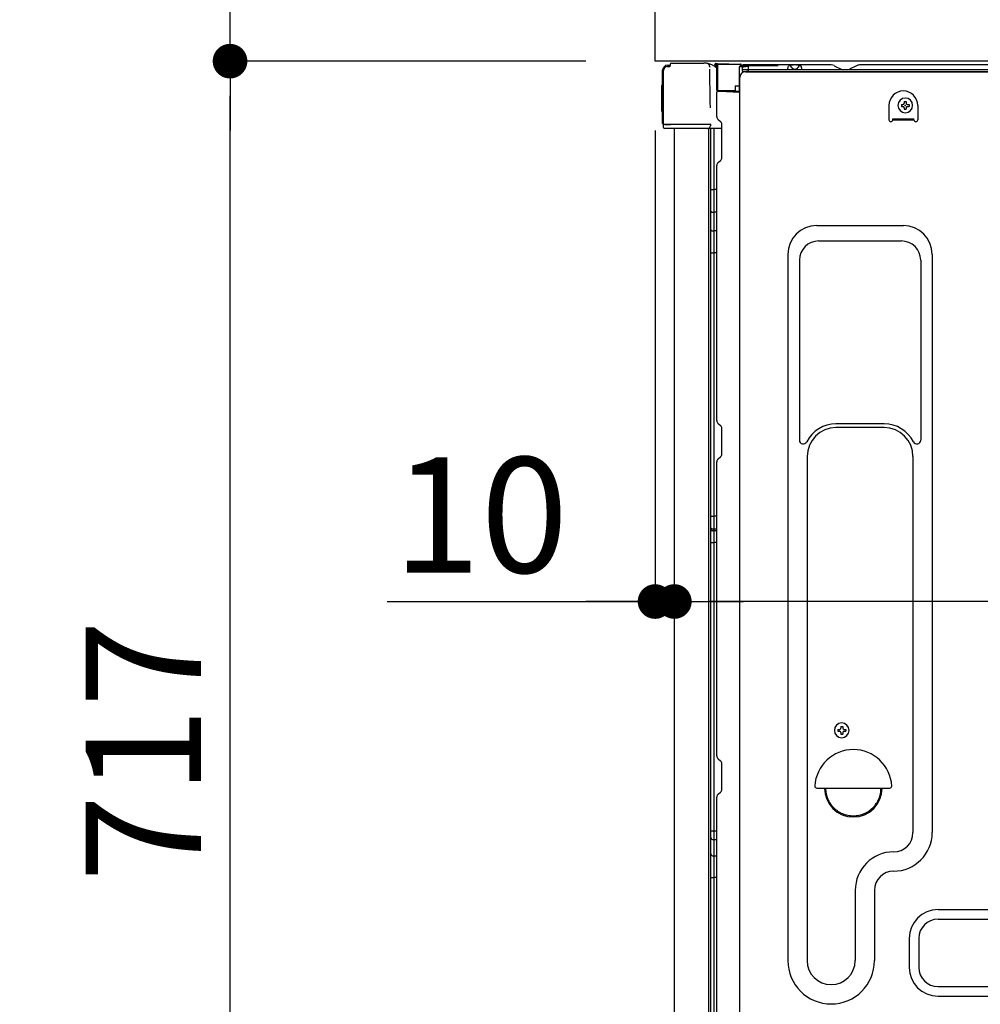
# Model space of a CAD drawing. Extents: x 55896 to 82369, y -11033 to -2163.
# Drawn here: x 78891 to 79390, y -8523 to -8011 of the extents above; entities that cross this region are included whole.
import ezdxf

# ---------------------------------------------------------------- set-up
doc = ezdxf.new("R2010")
doc.units = 0
doc.header["$LTSCALE"] = 50
doc.header["$MEASUREMENT"] = 0
doc.linetypes.add('HIDDEN', pattern=[0.375, 0.25, -0.125])
doc.linetypes.add('HIDDENNEW0', pattern=[4.5, 3, -1.5])
doc.layers.get('0').update_dxf_attribs({"linetype": 'CONTINUOUS'})
doc.layers.get('DEFPOINTS').update_dxf_attribs({"color": 146, "linetype": 'CONTINUOUS'})
for name, color, linetype in [('121-キャビネット（中）', 253, 'HIDDEN'), ('126-甲板', 2, 'CONTINUOUS'), ('150-機器', 8, 'CONTINUOUS'), ('166-寸法B', 11, 'CONTINUOUS')]:
    doc.layers.add(name, color=color, linetype=linetype)
doc.styles.add('KH001', font='txt')
doc.dimstyles.new('KH1xx030', dxfattribs={"dimscale": 30, "dimtxt": 2, "dimasz": 0.6, "dimexe": 0.3, "dimexo": 1.2, "dimgap": 0.5, "dimtad": 3, "dimdec": 1, "dimdsep": 46, "dimlunit": 6, "dimtxsty": 'KH001', "dimblk": 'DOT', "dimcen": 1, "dimdle": 1, "dimclrd": 256, "dimclre": 256, "dimclrt": 256, "dimadec": 0, "dimazin": 0, "dimtfac": 1, "dimtdec": 1, "dimtix": 1, "dimtmove": 2, "dimatfit": 3, "dimldrblk": 'CLOSEDBLANK', "dimfxl": 1, "dimtolj": 1, "dimtzin": 0, "dimlwd": -1, "dimlwe": -1, "dimarcsym": 0})

# ---------------------------------------------------------------- blocks, each defined once
blk = doc.blocks.new('_Dot')
at = {"color": 0, "linetype": 'ByBlock', "lineweight": -2}
blk.add_line((-0.5, 0), (-1, 0), dxfattribs=at)
at = {"color": 0, "linetype": 'ByBlock', "const_width": 0.5}
blk.add_lwpolyline([(-0.25, 0, 1), (0.25, 0, 1)], format="xyb", close=True, dxfattribs=at)
blk = doc.blocks.new('*D175')
at = {"layer": '166-寸法B', "linetype": 'ByBlock', "transparency": 16777216}
for p, q in [((79221, -8068.51), (79221, -8322.32)), ((79231, -8068.51), (79231, -8322.32)), ((79081.78, -8313.32), (79221, -8313.32)), ((79203, -8313.32), (79185, -8313.32)), ((79221, -8313.32), (79231, -8313.32)), ((79221, -8313.32), (79231, -8313.32)), ((79249, -8313.32), (79267, -8313.32))]:
    blk.add_line(p, q, dxfattribs=at)
at = {"layer": 'DEFPOINTS', "color": 0, "transparency": 16777216}
for p in [(79221, -8032.51), (79231, -8032.51), (79231, -8313.32)]:
    blk.add_point(p, dxfattribs=at)
at = {"layer": '166-寸法B', "transparency": 16777216, "xscale": 18, "yscale": 18, "zscale": 18}
blk.add_blockref('_Dot', (79221, -8313.32), dxfattribs=at)
at = {"layer": '166-寸法B', "transparency": 16777216, "xscale": 18, "yscale": 18, "zscale": 18, "rotation": 180}
blk.add_blockref('_Dot', (79231, -8313.32), dxfattribs=at)
at = {"layer": '166-寸法B', "transparency": 16777216, "insert": (79130.44, -8268.32), "char_height": 60, "attachment_point": 5, "style": 'KH001'}
blk.add_mtext('\\A1;10', dxfattribs=at)
blk = doc.blocks.new('_ClosedBlank')
at = {"color": 0, "linetype": 'ByBlock', "lineweight": -2}
for p, q in [((-1, 0.167), (0, 0)), ((-1, 0.167), (-1, -0.167)), ((0, 0), (-1, -0.167))]:
    blk.add_line(p, q, dxfattribs=at)
blk = doc.blocks.new('*D178')
at = {"layer": '166-寸法B', "transparency": 16777216}
for p, q in [((79231, -8068.51), (79231, -8322.32)), ((79871, -8068.51), (79871, -8322.32)), ((79853, -8313.32), (79249, -8313.32))]:
    blk.add_line(p, q, dxfattribs=at)
at = {"layer": 'DEFPOINTS', "color": 0, "transparency": 16777216}
for p in [(79231, -8032.51), (79871, -8032.51), (79231, -8313.32)]:
    blk.add_point(p, dxfattribs=at)
at = {"layer": '166-寸法B', "transparency": 16777216, "xscale": 18, "yscale": 18, "zscale": 18, "rotation": 180}
blk.add_blockref('_Dot', (79231, -8313.32), dxfattribs=at)
at = {"layer": '166-寸法B', "transparency": 16777216, "xscale": 18, "yscale": 18, "zscale": 18}
blk.add_blockref('_Dot', (79871, -8313.32), dxfattribs=at)
at = {"layer": '166-寸法B', "transparency": 16777216, "insert": (79551, -8268.32), "char_height": 60, "attachment_point": 5, "style": 'KH001'}
blk.add_mtext('\\A1;640', dxfattribs=at)
blk = doc.blocks.new('*D179')
at = {"layer": '166-寸法B', "transparency": 16777216}
for p, q in [((79185, -7992.51), (78856.23, -7992.51)), ((78865.23, -8834.51), (78865.23, -8010.51)), ((79185.52, -8852.51), (78856.23, -8852.51))]:
    blk.add_line(p, q, dxfattribs=at)
at = {"layer": 'DEFPOINTS', "color": 0, "transparency": 16777216}
for p in [(78865.23, -7992.51), (79221, -7992.51), (79221.52, -8852.51)]:
    blk.add_point(p, dxfattribs=at)
at = {"layer": '166-寸法B', "transparency": 16777216, "xscale": 18, "yscale": 18, "zscale": 18}
for p, rotation in [((78865.23, -7992.51), 90), ((78865.23, -8852.51), 270)]:
    blk.add_blockref('_Dot', p, dxfattribs=dict(at, rotation=rotation))
at = {"layer": '166-寸法B', "transparency": 16777216, "insert": (78815.2, -8422.51), "char_height": 60, "attachment_point": 5, "rotation": 90, "style": 'KH001'}
blk.add_mtext('\\A1;860(910)', dxfattribs=at)
blk = doc.blocks.new('*D181')
at = {"layer": '166-寸法B', "transparency": 16777216}
for p, q in [((79185, -8032.51), (78991.23, -8032.51)), ((79000.23, -8731.51), (79000.23, -8050.51)), ((79195, -8749.51), (78991.23, -8749.51))]:
    blk.add_line(p, q, dxfattribs=at)
at = {"layer": 'DEFPOINTS', "color": 0, "transparency": 16777216}
for p in [(79000.23, -8032.51), (79221, -8032.51), (79231, -8749.51)]:
    blk.add_point(p, dxfattribs=at)
at = {"layer": '166-寸法B', "transparency": 16777216, "xscale": 18, "yscale": 18, "zscale": 18}
for p, rotation in [((79000.23, -8032.51), 90), ((79000.23, -8749.51), 270)]:
    blk.add_blockref('_Dot', p, dxfattribs=dict(at, rotation=rotation))
at = {"layer": '166-寸法B', "transparency": 16777216, "insert": (78955.23, -8391.01), "char_height": 60, "attachment_point": 5, "rotation": 90, "style": 'KH001'}
blk.add_mtext('\\A1;717', dxfattribs=at)
blk = doc.blocks.new('*D182')
at = {"layer": '166-寸法B', "transparency": 16777216}
for p, q in [((79000.23, -7852.17), (79000.23, -7992.51)), ((79000.23, -7974.51), (79000.23, -7956.51)), ((79185, -7992.51), (78991.23, -7992.51)), ((79000.23, -8032.51), (79000.23, -7992.51)), ((79000.23, -8032.51), (79000.23, -7992.51)), ((79185, -8032.51), (78991.23, -8032.51)), ((79000.23, -8050.51), (79000.23, -8068.51))]:
    blk.add_line(p, q, dxfattribs=at)
at = {"layer": 'DEFPOINTS', "color": 0, "transparency": 16777216}
for p in [(79000.23, -7992.51), (79221, -7992.51), (79221, -8032.51)]:
    blk.add_point(p, dxfattribs=at)
at = {"layer": '166-寸法B', "transparency": 16777216, "xscale": 18, "yscale": 18, "zscale": 18}
for p, rotation in [((79000.23, -7992.51), 270), ((79000.23, -8032.51), 90)]:
    blk.add_blockref('_Dot', p, dxfattribs=dict(at, rotation=rotation))
at = {"layer": '166-寸法B', "transparency": 16777216, "insert": (78955.23, -7903.41), "char_height": 60, "attachment_point": 5, "rotation": 90, "style": 'KH001'}
blk.add_mtext('\\A1;40', dxfattribs=at)

msp = doc.modelspace()

# ---------------------------------------------------------------- linework, layer by layer
at = {"layer": '121-キャビネット（中）', "linetype": 'Continuous', "ltscale": 2}
msp.add_line((79855, -8032.51), (79256, -8032.51), dxfattribs=at)
at = {"layer": '126-甲板'}
msp.add_lwpolyline([(79221, -7992.51), (80021, -7992.51), (80021, -8032.51), (79221, -8032.51)], close=True, dxfattribs=at)
at = {"layer": '150-機器', "color": 13, "linetype": 'Continuous'}
for p, q in [((79224.93, -8064.76), (79224.93, -8037.16)), ((79225.43, -8065.01), (79225.43, -8037.31)), ((79227.32, -8035.32), (79227.34, -8035.29)), ((79227.34, -8035.29), (79228.65, -8035.26)), ((79227.43, -8034.66), (79228.93, -8034.66)), ((79227.43, -8035.31), (79228.43, -8035.31)), ((79228.93, -8034.82), (79228.93, -8034.11)), ((79228.93, -8034.81), (79228.93, -8034.18)), ((79229.53, -8033.51), (79246.26, -8033.51)), ((79248.21, -8033.71), (79248.13, -8033.69)), ((79248.2, -8033.71), (79248.21, -8033.71)), ((79249.35, -8035.14), (79249.36, -8035.64)), ((79249.67, -8053.67), (79249.38, -8036.68)), ((79252.1, -8034.49), (79252.1, -8034.28)), ((79252.59, -8034.28), (79252.1, -8034.28)), ((79252.59, -8034.49), (79252.1, -8034.49)), ((79252.6, -8034.03), (79252.59, -8034.11)), ((79252.59, -8034.11), (79252.59, -8034.19)), ((79252.59, -8034.19), (79252.59, -8034.28)), ((79252.59, -8034.28), (79252.59, -8034.49)), ((79253, -8034.29), (79252.59, -8034.28)), ((79252.59, -8034.28), (79252.59, -8034.28)), ((79252.61, -8033.79), (79252.6, -8033.81)), ((79252.6, -8033.81), (79252.6, -8033.85)), ((79252.6, -8033.85), (79252.6, -8033.9)), ((79252.6, -8033.9), (79252.6, -8033.96)), ((79252.6, -8033.96), (79252.6, -8034.03)), ((79252.61, -8033.78), (79253.51, -8033.8)), ((79252.61, -8033.78), (79252.61, -8033.79)), ((79252.94, -8035.37), (79252.93, -8035.42)), ((79252.93, -8035.42), (79252.93, -8035.45)), ((79252.93, -8035.45), (79252.93, -8035.47)), ((79253, -8035.49), (79252.93, -8035.47)), ((79252.93, -8035.47), (79252.93, -8035.47)), ((79252.95, -8035.32), (79252.94, -8035.37)), ((79252.96, -8035.25), (79252.95, -8035.32)), ((79252.97, -8035.17), (79252.96, -8035.25)), ((79252.98, -8035.09), (79252.97, -8035.17)), ((79253, -8035.01), (79252.98, -8035.09)), ((79253, -8047.63), (79253, -8034.3)), ((79253.49, -8034.3), (79253, -8034.3)), ((79253.5, -8034.05), (79253.49, -8034.12)), ((79253.49, -8034.12), (79253.49, -8034.21)), ((79253.49, -8034.21), (79253.49, -8034.3)), ((79265.29, -8034.5), (79253.49, -8034.3)), ((79253.49, -8034.3), (79253.49, -8047.63)), ((79253.49, -8034.3), (79253.49, -8034.3)), ((79253.51, -8033.8), (79253.5, -8033.83)), ((79253.5, -8033.83), (79253.5, -8033.86)), ((79253.5, -8033.86), (79253.5, -8033.91)), ((79253.5, -8033.91), (79253.5, -8033.97)), ((79253.5, -8033.97), (79253.5, -8034.05)), ((79253.51, -8033.8), (79265.31, -8034)), ((79253.51, -8033.8), (79253.51, -8033.8)), ((79265.29, -8035.52), (79264.7, -8035.53)), ((79264.7, -8035.53), (79264.7, -8048.32)), ((79265.3, -8034.25), (79265.29, -8034.33)), ((79265.29, -8034.33), (79265.29, -8034.41)), ((79265.29, -8034.41), (79265.29, -8034.5)), ((79265.29, -8035.52), (79265.29, -8034.5)), ((79265.29, -8034.5), (79265.8, -8034.5)), ((79265.29, -8034.5), (79265.29, -8034.5)), ((79265.8, -8035.51), (79265.29, -8035.52)), ((79265.31, -8034.01), (79265.3, -8034.03)), ((79265.3, -8034.03), (79265.3, -8034.07)), ((79265.3, -8034.07), (79265.3, -8034.12)), ((79265.3, -8034.12), (79265.3, -8034.18)), ((79265.3, -8034.18), (79265.3, -8034.25)), ((79265.31, -8034), (79265.31, -8034.01)), ((79265.8, -8034.5), (79265.8, -8035.51)), ((79266.3, -8035.01), (79266.3, -8037.51)), ((79312.52, -8034.51), (79266.8, -8034.51)), ((79829, -8037.01), (79266.8, -8037.01)), ((79829, -8038.01), (79266.8, -8038.01)), ((79267.96, -8038.01), (79775.86, -8038.01)), ((79289.85, -8037.01), (79290.35, -8035.05)), ((79297.35, -8037.01), (79289.85, -8037.01)), ((79297.35, -8037.01), (79296.85, -8035.05)), ((79314, -8034.86), (79317.67, -8036.7)), ((79320.59, -8037.01), (79319.01, -8037.01)), ((79325.54, -8034.89), (79321.93, -8036.7)), ((79359.3, -8034.51), (79327.15, -8034.51)), ((79803.52, -8034.51), (79359.3, -8034.51)), ((79264.96, -8567.51), (79264.96, -8041.01)), ((79224.43, -8045.41), (79224.93, -8044.81)), ((79224.43, -8058.51), (79224.43, -8045.41)), ((79224.93, -8044.81), (79224.93, -8044.81)), ((79253.49, -8047.63), (79253, -8047.63)), ((79253.49, -8047.63), (79262.6, -8047.79)), ((79253.49, -8047.63), (79253.49, -8047.72)), ((79253.49, -8047.72), (79253.49, -8047.8)), ((79253.49, -8047.8), (79253.49, -8047.88)), ((79253.49, -8047.88), (79253.49, -8047.95)), ((79253.49, -8047.95), (79253.49, -8048.01)), ((79253.49, -8048.01), (79253.49, -8048.06)), ((79253.49, -8048.06), (79253.49, -8048.1)), ((79253.49, -8048.1), (79253.49, -8048.12)), ((79253.49, -8048.12), (79253.49, -8048.13)), ((79264.7, -8048.32), (79253.49, -8048.13)), ((79253.5, -8048.11), (79255, -8048.11)), ((79255, -8048.11), (79264.53, -8048.59)), ((79262.6, -8045.31), (79264.7, -8045.31)), ((79262.6, -8045.31), (79262.6, -8047.79)), ((79262.6, -8048.29), (79262.6, -8047.79)), ((79253, -8061.31), (79253, -8048.61)), ((79249.73, -8056.76), (79249.67, -8053.67)), ((79342.46, -8055.51), (79342.46, -8063.01)), ((79348.92, -8055), (79348.92, -8056.02)), ((79348.92, -8055), (79349.77, -8055)), ((79348.92, -8056.02), (79349.77, -8056.02)), ((79350.45, -8053.47), (79351.47, -8053.47)), ((79350.45, -8053.47), (79350.45, -8054.32)), ((79350.45, -8056.7), (79350.45, -8057.55)), ((79350.45, -8057.55), (79351.47, -8057.55)), ((79351.47, -8053.47), (79351.47, -8054.32)), ((79351.47, -8056.7), (79351.47, -8057.55)), ((79352.15, -8055), (79353, -8055)), ((79352.15, -8056.02), (79353, -8056.02)), ((79353, -8055), (79353, -8056.02)), ((79357.46, -8055.51), (79357.46, -8063.01)), ((79224.93, -8059.11), (79224.43, -8058.51)), ((79253.74, -8062.86), (79254.96, -8063.86)), ((79344.46, -8062.41), (79355.46, -8062.41)), ((79344.46, -8063.01), (79344.46, -8062.41)), ((79344.46, -8063.01), (79355.46, -8063.01)), ((79355.46, -8063.01), (79355.46, -8062.41)), ((79225.43, -8065.01), (79225.43, -8065.51)), ((79225.46, -8065.5), (79225.43, -8065.51)), ((79225.46, -8065.5), (79225.43, -8065.51)), ((79225.43, -8065.51), (79225.43, -8065.51)), ((79225.43, -8065.81), (79225.43, -8065.51)), ((79225.43, -8065.51), (79225.43, -8065.51)), ((79225.43, -8065.51), (79225.43, -8065.51)), ((79225.43, -8066.91), (79225.43, -8065.81)), ((79225.51, -8065.5), (79225.46, -8065.5)), ((79225.51, -8065.5), (79225.46, -8065.5)), ((79225.57, -8065.49), (79225.51, -8065.5)), ((79225.57, -8065.5), (79225.51, -8065.5)), ((79225.64, -8065.49), (79225.57, -8065.5)), ((79225.64, -8065.49), (79225.57, -8065.49)), ((79225.73, -8065.49), (79225.64, -8065.49)), ((79225.73, -8065.49), (79225.64, -8065.49)), ((79225.82, -8065.48), (79225.73, -8065.49)), ((79225.82, -8065.49), (79225.73, -8065.49)), ((79225.92, -8065.48), (79225.82, -8065.48)), ((79225.92, -8065.49), (79225.82, -8065.49)), ((79226.03, -8065.48), (79225.92, -8065.48)), ((79226.03, -8065.49), (79225.92, -8065.49)), ((79226.03, -8065.48), (79228.93, -8065.48)), ((79228.93, -8065.49), (79226.03, -8065.49)), ((79248.28, -8067.51), (79226.03, -8067.51)), ((79248.38, -8065.49), (79228.93, -8065.49)), ((79231, -8067.51), (79231, -8574.51)), ((79249.88, -8065.49), (79248.38, -8065.49)), ((79249.47, -8067.5), (79248.45, -8067.5)), ((79248.98, -8067.33), (79248.98, -8067.34)), ((79249, -8543.29), (79249, -8067.51)), ((79249.03, -8067.31), (79249.03, -8067.31)), ((79249.97, -8067.5), (79249.47, -8067.5)), ((79249.83, -8065.49), (79249.78, -8066.13)), ((79249.82, -8065.7), (79249.78, -8066.13)), ((79249.83, -8065.49), (79249.82, -8065.7)), ((79249.88, -8065.49), (79249.87, -8065.04)), ((79250.97, -8067.5), (79249.97, -8067.5)), ((79249.97, -8067.5), (79249.97, -8067.5)), ((79250, -8071.7), (79250, -8067.5)), ((79250.87, -8067.5), (79250.87, -8067.52)), ((79255.7, -8067.5), (79250.97, -8067.5)), ((79251.47, -8067.5), (79251.47, -8099.15)), ((79255.7, -8065.61), (79255.7, -8065.41)), ((79255.7, -8082.81), (79255.7, -8065.61)), ((79255.7, -8066.61), (79255.7, -8066.11)), ((79250, -8071.93), (79250, -8071.7)), ((79250, -8074.86), (79250, -8071.93)), ((79250, -8543.81), (79250, -8074.86)), ((79253, -8219.26), (79253, -8086.71)), ((79253.74, -8085.16), (79254.96, -8084.16)), ((79250, -8099.12), (79250.02, -8099.13)), ((79250.02, -8099.13), (79250.09, -8099.13)), ((79250.09, -8099.13), (79250.2, -8099.14)), ((79250.2, -8099.14), (79250.35, -8099.14)), ((79250.35, -8099.14), (79250.54, -8099.14)), ((79250.54, -8099.14), (79250.75, -8099.15)), ((79250.75, -8099.15), (79250.99, -8099.15)), ((79250.99, -8099.15), (79251.24, -8099.15)), ((79251.24, -8099.15), (79251.47, -8099.15)), ((79251.47, -8099.15), (79251.47, -8111.05)), ((79253, -8099.15), (79251.47, -8099.15)), ((79250, -8110.44), (79250.02, -8110.55)), ((79250.02, -8110.55), (79250.09, -8110.65)), ((79250.09, -8110.65), (79250.2, -8110.75)), ((79250.2, -8110.75), (79250.35, -8110.83)), ((79250.35, -8110.83), (79250.54, -8110.91)), ((79250.54, -8110.91), (79250.75, -8110.97)), ((79250.75, -8110.97), (79250.99, -8111.01)), ((79250.99, -8111.01), (79251.24, -8111.04)), ((79251.24, -8111.04), (79251.47, -8111.05)), ((79253, -8111.06), (79251.47, -8111.05)), ((79251.47, -8111.05), (79251.47, -8120.75)), ((79304.96, -8117.95), (79349.96, -8117.95)), ((79250, -8120.15), (79250.02, -8120.25)), ((79250.02, -8120.25), (79250.09, -8120.35)), ((79250.09, -8120.35), (79250.2, -8120.45)), ((79250.2, -8120.45), (79250.35, -8120.54)), ((79250.35, -8120.54), (79250.54, -8120.61)), ((79250.54, -8120.61), (79250.75, -8120.67)), ((79250.75, -8120.67), (79250.99, -8120.72)), ((79250.99, -8120.72), (79251.24, -8120.74)), ((79251.24, -8120.74), (79251.47, -8120.75)), ((79253, -8120.76), (79251.47, -8120.75)), ((79251.47, -8120.75), (79251.47, -8132.08)), ((79305.96, -8125.95), (79348.96, -8125.95)), ((79250, -8132.06), (79250.02, -8132.06)), ((79250.02, -8132.06), (79250.09, -8132.06)), ((79250.09, -8132.06), (79250.2, -8132.07)), ((79250.2, -8132.07), (79250.35, -8132.07)), ((79250.35, -8132.07), (79250.54, -8132.08)), ((79250.54, -8132.08), (79250.75, -8132.08)), ((79250.75, -8132.08), (79250.99, -8132.08)), ((79250.99, -8132.08), (79251.24, -8132.08)), ((79251.24, -8132.08), (79251.47, -8132.08)), ((79253, -8132.08), (79251.47, -8132.08)), ((79251.47, -8132.08), (79251.47, -8268.97)), ((79289.96, -8132.95), (79289.96, -8499.91)), ((79364.96, -8132.95), (79364.96, -8433.41)), ((79295.96, -8135.95), (79295.96, -8229.46)), ((79358.96, -8135.95), (79358.96, -8229.46)), ((79253.74, -8220.81), (79254.96, -8221.81)), ((79339.96, -8220.95), (79314.96, -8220.95)), ((79255.7, -8236.56), (79255.7, -8223.36)), ((79339.96, -8222.95), (79314.96, -8222.95)), ((79253, -8393.56), (79253, -8240.66)), ((79253.74, -8239.11), (79254.96, -8238.11)), ((79299.96, -8237.95), (79299.96, -8499.91)), ((79354.96, -8237.95), (79354.96, -8351.24)), ((79250, -8268.95), (79250.02, -8268.95)), ((79250.02, -8268.95), (79250.09, -8268.95)), ((79250.09, -8268.95), (79250.2, -8268.96)), ((79250.2, -8268.96), (79250.35, -8268.96)), ((79250.35, -8268.96), (79250.54, -8268.96)), ((79250.54, -8268.96), (79250.75, -8268.97)), ((79250.75, -8268.97), (79250.99, -8268.97)), ((79250.99, -8268.97), (79251.24, -8268.97)), ((79251.24, -8268.97), (79251.47, -8268.97)), ((79253, -8268.97), (79251.47, -8268.97)), ((79251.47, -8268.97), (79251.47, -8275.65)), ((79250, -8275.95), (79250, -8275.03)), ((79250, -8275.03), (79250.02, -8275.14)), ((79250, -8275.95), (79250.02, -8276.06)), ((79250.02, -8275.14), (79250.09, -8275.24)), ((79250.02, -8276.06), (79250.09, -8276.17)), ((79250.09, -8275.24), (79250.2, -8275.34)), ((79250.09, -8276.17), (79250.2, -8276.27)), ((79250.2, -8275.34), (79250.35, -8275.43)), ((79250.2, -8276.27), (79250.35, -8276.35)), ((79250.35, -8275.43), (79250.54, -8275.51)), ((79250.35, -8276.35), (79250.54, -8276.43)), ((79250.54, -8275.51), (79250.75, -8275.57)), ((79250.54, -8276.43), (79250.75, -8276.49)), ((79250.75, -8275.57), (79250.99, -8275.61)), ((79250.75, -8276.49), (79250.99, -8276.54)), ((79250.99, -8275.61), (79251.24, -8275.64)), ((79250.99, -8276.54), (79251.24, -8276.57)), ((79251.24, -8275.64), (79251.47, -8275.65)), ((79251.24, -8276.57), (79251.47, -8276.58)), ((79251.47, -8275.65), (79251.47, -8276.58)), ((79253, -8275.66), (79251.47, -8275.65)), ((79253, -8276.59), (79251.47, -8276.58)), ((79251.47, -8276.58), (79251.47, -8282.65)), ((79250, -8282.62), (79250.02, -8282.63)), ((79250.02, -8282.63), (79250.09, -8282.63)), ((79250.09, -8282.63), (79250.2, -8282.64)), ((79250.2, -8282.64), (79250.35, -8282.64)), ((79250.35, -8282.64), (79250.54, -8282.64)), ((79250.54, -8282.64), (79250.75, -8282.65)), ((79250.75, -8282.65), (79250.99, -8282.65)), ((79250.99, -8282.65), (79251.24, -8282.65)), ((79251.24, -8282.65), (79251.47, -8282.65)), ((79253, -8282.65), (79251.47, -8282.65)), ((79251.47, -8282.65), (79251.47, -8432.57)), ((79354.96, -8350.38), (79354.96, -8433.41)), ((79315.92, -8379.75), (79315.92, -8380.77)), ((79315.92, -8379.75), (79316.77, -8379.75)), ((79315.92, -8380.77), (79316.77, -8380.77)), ((79317.45, -8378.22), (79318.47, -8378.22)), ((79317.45, -8378.22), (79317.45, -8379.07)), ((79318.47, -8378.22), (79318.47, -8379.07)), ((79319.15, -8379.75), (79320, -8379.75)), ((79319.15, -8380.77), (79320, -8380.77)), ((79320, -8379.75), (79320, -8380.77)), ((79317.45, -8381.45), (79317.45, -8382.3)), ((79317.45, -8382.3), (79318.47, -8382.3)), ((79318.47, -8381.45), (79318.47, -8382.3)), ((79253.74, -8395.11), (79254.96, -8396.11)), ((79255.7, -8410.86), (79255.7, -8397.66)), ((79304.99, -8410.26), (79342.94, -8410.26)), ((79253, -8566.51), (79253, -8414.96)), ((79253.74, -8413.41), (79254.96, -8412.41)), ((79250, -8432.54), (79250.02, -8432.54)), ((79250, -8435.87), (79250.02, -8436.08)), ((79250.02, -8432.54), (79250.09, -8432.55)), ((79250.02, -8436.08), (79250.09, -8436.28)), ((79250.09, -8432.55), (79250.2, -8432.55)), ((79250.09, -8436.28), (79250.2, -8436.47)), ((79250.2, -8432.55), (79250.35, -8432.56)), ((79250.2, -8436.47), (79250.35, -8436.64)), ((79250.35, -8432.56), (79250.54, -8432.56)), ((79250.35, -8436.64), (79250.54, -8436.79)), ((79250.54, -8432.56), (79250.75, -8432.56)), ((79250.54, -8436.79), (79250.75, -8436.91)), ((79250.75, -8432.56), (79250.99, -8432.56)), ((79250.75, -8436.91), (79250.99, -8437)), ((79250.99, -8432.56), (79251.24, -8432.57)), ((79250.99, -8437), (79251.24, -8437.05)), ((79251.24, -8432.57), (79251.47, -8432.57)), ((79251.24, -8437.05), (79251.47, -8437.07)), ((79251.47, -8432.57), (79251.47, -8437.07)), ((79253, -8432.57), (79251.47, -8432.57)), ((79253, -8437.09), (79251.47, -8437.07)), ((79251.47, -8437.07), (79251.47, -8445.62)), ((79250, -8444.42), (79250.02, -8444.63)), ((79250.02, -8444.63), (79250.09, -8444.83)), ((79250.09, -8444.83), (79250.2, -8445.02)), ((79250.2, -8445.02), (79250.35, -8445.19)), ((79250.35, -8445.19), (79250.54, -8445.34)), ((79250.54, -8445.34), (79250.75, -8445.46)), ((79250.75, -8445.46), (79250.99, -8445.55)), ((79250.99, -8445.55), (79251.24, -8445.6)), ((79251.24, -8445.6), (79251.47, -8445.62)), ((79251.47, -8445.62), (79251.47, -8456.73)), ((79253, -8445.64), (79251.47, -8445.62)), ((79250, -8456.7), (79250.02, -8456.7)), ((79250.02, -8456.7), (79250.09, -8456.71)), ((79250.09, -8456.71), (79250.2, -8456.71)), ((79250.2, -8456.71), (79250.35, -8456.72)), ((79250.35, -8456.72), (79250.54, -8456.72)), ((79250.54, -8456.72), (79250.75, -8456.72)), ((79250.75, -8456.72), (79250.99, -8456.73)), ((79250.99, -8456.73), (79251.24, -8456.73)), ((79251.24, -8456.73), (79251.47, -8456.73)), ((79253, -8456.73), (79251.47, -8456.73)), ((79251.47, -8456.73), (79251.47, -8539.55)), ((79324.96, -8463.41), (79324.96, -8499.91)), ((79334.96, -8463.41), (79334.96, -8499.91)), ((79367.96, -8473.41), (79757.16, -8473.41)), ((79367.96, -8478.41), (79757.16, -8478.41)), ((79352.96, -8488.41), (79352.96, -8503.41)), ((79357.96, -8488.41), (79357.96, -8503.41)), ((79367.96, -8513.41), (79757.16, -8513.41)), ((79367.96, -8518.41), (79757.16, -8518.41))]:
    msp.add_line(p, q, dxfattribs=at)
at = {"layer": '150-機器', "color": 13, "linetype": 'HIDDENNEW0'}
for p, q in [((79266.8, -8034.81), (79284.89, -8034.81)), ((79266.83, -8035.21), (79269.3, -8034.81)), ((79266.88, -8035.51), (79269.35, -8035.11)), ((79266.88, -8038.01), (79269.35, -8037.61)), ((79269.3, -8034.81), (79269.35, -8035.11)), ((79269.35, -8035.11), (79269.35, -8037.61)), ((79291.85, -8035.67), (79291.35, -8034.76)), ((79295.85, -8034.76), (79295.35, -8035.67))]:
    msp.add_line(p, q, dxfattribs=at)
at = {"layer": '150-機器', "color": 13, "linetype": 'Continuous'}
for centre, radius, start, end in [((79227.43, -8037.16), 2.5, 90, 180), ((79227.43, -8037.31), 2, 90.005, 179.4769), ((79227.42, -8037.35), 2, 178.4908, 179.0185), ((79228.43, -8034.81), 0.5, 269.9807, 321.6919), ((79228.42, -8034.81), 0.5, 321.6875, 351.9384), ((79228.24, -8034.79), 0.686, 351.918, 359.6276), ((79229.52, -8034.11), 0.6, 90.9398, 179.9849), ((79229.54, -8034.11), 0.601, 91.8134, 92.7679), ((79246.26, -8043.51), 10, 79.1865, 89.9974), ((79247.85, -8035.16), 1.5, 1.0028, 79.1854), ((79248.3, -8033.32), 0.398, 256.2348, 262.037), ((79246.31, -8043.51), 10, 48.0145, 78.2261), ((79252.6, -8034.28), 0.5, 89.0002, 180.0002), ((79253.1, -8034.49), 1, 179.9904, 259.9904), ((79253.09, -8034.49), 0.5, 180.005, 259.4868), ((79253.5, -8034.3), 0.5, 89.0002, 180.0002), ((79267.96, -8041.01), 3, 90, 180), ((79265.3, -8034.5), 0.5, 359.9913, 88.9913), ((79266.8, -8035.01), 0.5, 90, 180), ((79266.8, -8037.51), 0.5, 90, 270), ((79293.6, -8044.51), 10, 71.0344, 108.9656), ((79312.52, -8037.81), 3.3, 63.4363, 90.0013), ((79319.01, -8034.01), 3, 243.4474, 270.0125), ((79320.59, -8034.01), 3, 269.9837, 296.5487), ((79327.15, -8038.11), 3.6, 89.9977, 116.5627), ((79253.5, -8047.63), 0.5, 180.0143, 269.0143), ((79253.5, -8048.61), 0.5, 90, 180), ((79349.96, -8055.51), 7.5, 0, 180), ((79264.5, -8049.09), 0.5, 359.9938, 86.9938), ((79350.96, -8055.51), 3.82, 0, 180), ((79350.96, -8055.51), 3.82, 180, 0), ((79349.77, -8054.32), 0.68, 270, 360), ((79349.77, -8056.7), 0.68, 360, 90), ((79352.15, -8054.32), 0.68, 180, 270), ((79352.15, -8056.7), 0.68, 90, 180), ((79255, -8061.31), 2, 180.0054, 230.8317), ((79343.46, -8063.01), 1, 180, 0), ((79356.46, -8063.01), 1, 180, 0), ((79226.23, -8064.76), 1.3, 179.9977, 232.0178), ((79226.03, -8066.91), 0.6, 180, 270), ((79248.28, -8066.01), 1.5, 270.0022, 297.5727), ((79248.28, -8066), 1.5, 297.6029, 355.1925), ((79253.7, -8065.41), 2, 0.0054, 50.8317), ((79253.7, -8082.61), 2, 309.1683, 359.9946), ((79255, -8086.71), 2, 129.1683, 179.9946), ((79304.96, -8132.95), 15, 90, 180), ((79349.96, -8132.95), 15, 0, 90), ((79305.96, -8135.95), 10, 90, 180), ((79348.96, -8135.95), 10, 0, 90), ((79255, -8219.26), 2, 180.0054, 230.8317), ((79253.7, -8223.36), 2, 0.0054, 50.8317), ((79314.96, -8237.95), 17, 89.9994, 153.474), ((79339.96, -8237.95), 17, 26.526, 90.0006), ((79314.96, -8237.95), 15, 90, 180), ((79339.96, -8237.95), 15, 0, 90), ((79297.96, -8229.46), 2, 180.0002, 333.4749), ((79356.96, -8229.46), 2, 206.5251, 359.9998), ((79253.7, -8236.56), 2, 309.1683, 359.9946), ((79255, -8240.66), 2, 129.1683, 179.9946), ((79317.96, -8380.26), 3.82, 0, 180), ((79317.96, -8380.26), 3.82, 180, 0), ((79316.77, -8379.07), 0.68, 270, 360), ((79316.77, -8381.45), 0.68, 360, 90), ((79319.15, -8379.07), 0.68, 180, 270), ((79319.15, -8381.45), 0.68, 90, 180), ((79323.96, -8410.26), 20, 3.017, 176.983), ((79255, -8393.56), 2, 180.0054, 230.8317), ((79253.7, -8397.66), 2, 0.0054, 50.8317), ((79253.7, -8410.86), 2, 309.1683, 359.9946), ((79304.99, -8409.26), 1, 176.9947, 270.0116), ((79323.96, -8410.26), 15, 180, 0), ((79342.94, -8409.26), 1, 269.9884, 3.0053), ((79255, -8414.96), 2, 129.1683, 179.9946), ((79344.96, -8433.41), 20, 270, 360), ((79344.96, -8433.41), 10, 270, 360), ((79344.96, -8463.41), 20, 90, 180), ((79344.96, -8463.41), 10, 90, 180), ((79367.96, -8488.41), 15, 90, 180), ((79367.96, -8488.41), 10, 90, 180), ((79312.46, -8499.91), 22.5, 180, 0), ((79312.46, -8499.91), 12.5, 180, 0), ((79367.96, -8503.41), 15, 180, 270), ((79367.96, -8503.41), 10, 180, 270)]:
    msp.add_arc(centre, radius, start, end, dxfattribs=at)
at = {"layer": '150-機器', "color": 13, "linetype": 'HIDDENNEW0'}
for centre, radius, start, end in [((79266.8, -8035.01), 0.5, 180, 279.1478), ((79266.8, -8035.01), 0.2, 90, 279.1478), ((79293.6, -8034.69), 2, 209.1245, 330.8752), ((79323.96, -8410.26), 14.4, 180, 0)]:
    msp.add_arc(centre, radius, start, end, dxfattribs=at)
at = {"layer": '150-機器', "color": 13}
msp.add_point((79350.96, -8055.51), dxfattribs=at)

# ---------------------------------------------------------------- dimensions: what is measured, and where the dimension line sits
at = {"layer": '166-寸法B'}
dim = msp.add_linear_dim(base=(79000.23, -7992.51), p1=(79221, -8032.51), p2=(79221, -7992.51), angle=90, dimstyle='KH1xx030', override={"dimtmove": 1}, dxfattribs=at)
dim.commit()
dim.dimension.update_dxf_attribs({"geometry": '*D182', "text_midpoint": (79013.14, -7903.41), "dimtype": 128})
dim = msp.add_linear_dim(base=(78865.23, -7992.51), p1=(79221.52, -8852.51), p2=(79221, -7992.51), angle=90, dimstyle='KH1xx030', override={"dimpost": '(910)'}, dxfattribs=at)
dim.commit()
dim.dimension.update_dxf_attribs({"geometry": '*D179', "text_midpoint": (78815.2, -8422.51)})
dim = msp.add_linear_dim(base=(79000.23, -8032.51), p1=(79231, -8749.51), p2=(79221, -8032.51), angle=90, dimstyle='KH1xx030', dxfattribs=at)
dim.commit()
dim.dimension.update_dxf_attribs({"geometry": '*D181', "text_midpoint": (78955.23, -8391.01)})
dim = msp.add_linear_dim(base=(79231, -8313.32), p1=(79221, -8032.51), p2=(79231, -8032.51), dimstyle='KH1xx030', override={"dimtmove": 1, "dimfxl": 0.5, "dimarcsym": 1}, dxfattribs=at)
dim.commit()
dim.dimension.update_dxf_attribs({"geometry": '*D175', "text_midpoint": (79130.44, -8287.55), "dimtype": 128})
dim = msp.add_linear_dim(base=(79231, -8313.32), p1=(79871, -8032.51), p2=(79231, -8032.51), dimstyle='KH1xx030', dxfattribs=at)
dim.commit()
dim.dimension.update_dxf_attribs({"geometry": '*D178', "text_midpoint": (79551, -8268.32)})

doc.saveas('drawing.dxf')
